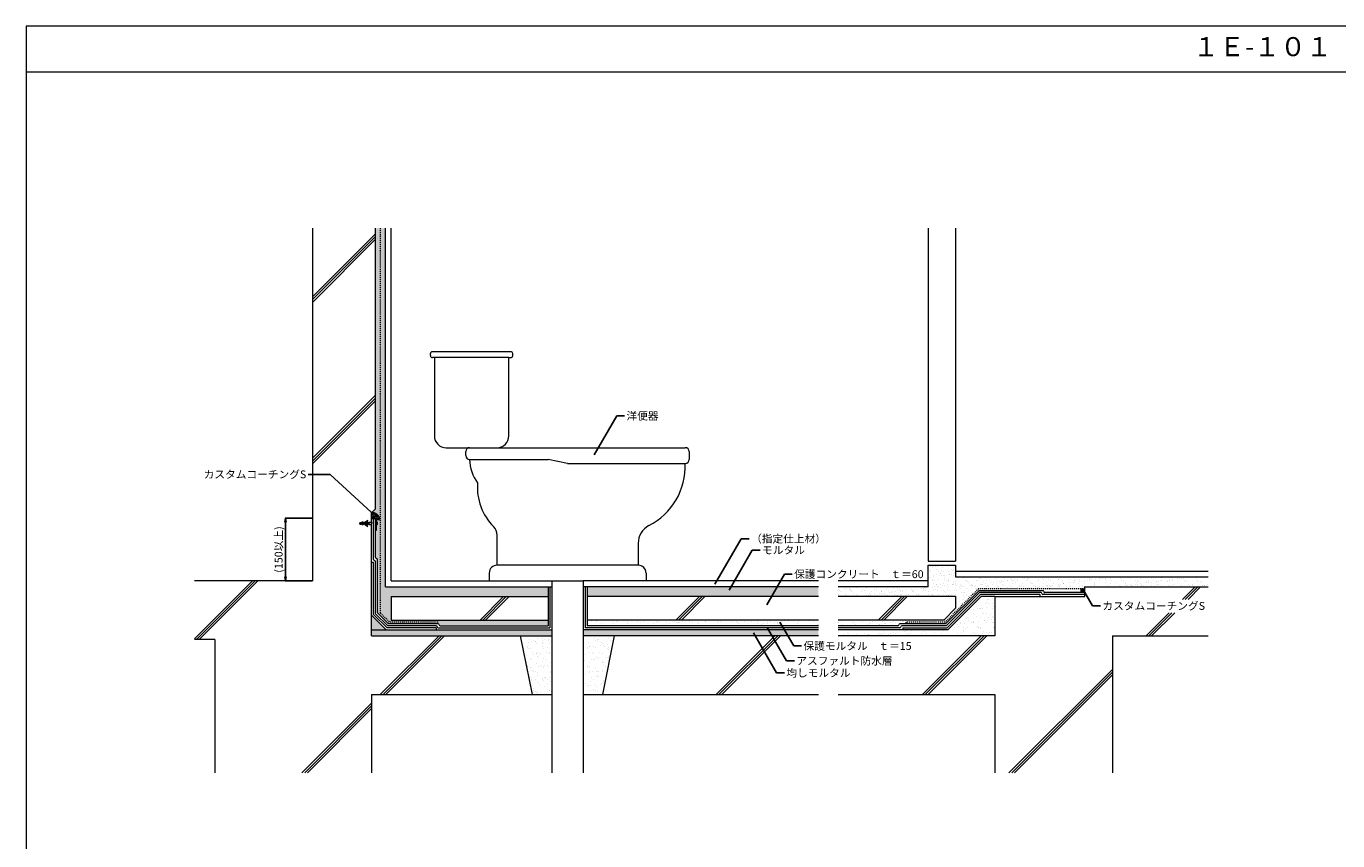
# Model space of a CAD drawing. Units: millimetres. Extents: x 0 to 10125, y 0 to 7050.
# Drawn here: x 0 to 3347, y 4971 to 7050 of the extents above; entities that cross this region are included whole.
import ezdxf

# ---------------------------------------------------------------- set-up
doc = ezdxf.new("R2010")
doc.units = ezdxf.units.MM
doc.linetypes.add('ACAD_ISO03W100', pattern=[30, 12, -18])
doc.linetypes.add('DASHED2', pattern=[5, 2.5, -2.5])
for name, color, linetype in [('便器', 6, 'Continuous'), ('保護ﾓﾙﾀﾙ', 3, 'Continuous'), ('均しﾓﾙﾀﾙ', 253, 'Continuous'), ('指定仕上材', 4, 'Continuous'), ('文字', 8, 'Continuous'), ('枠', 7, 'Continuous'), ('躯体', 2, 'Continuous'), ('防水層', 4, 'Continuous'), ('防水層2', 4, 'ACAD_ISO03W100'), ('ｶｽﾀﾑｺｰﾁﾝｸﾞS', 4, 'Continuous'), ('ﾊｯﾁ', 8, 'Continuous'), ('ﾏﾙｴｽｱﾙﾐﾊﾞｰ', 51, 'Continuous'), ('ﾓﾙﾀﾙ', 11, 'Continuous'), ('ﾓﾙﾀﾙ充填', 3, 'Continuous')]:
    doc.layers.add(name, color=color, linetype=linetype)
doc.styles.add('NS横文字', font='txt')
doc.styles.get("Standard").update_dxf_attribs({"font": 'arial.ttf'})
doc.dimstyles.new('NS寸法', dxfattribs={"dimtxt": 20, "dimasz": 10, "dimexe": 1.25, "dimexo": 2, "dimgap": 1, "dimtad": 1, "dimtxsty": 'Standard', "dimblk": 'OPEN', "dimcen": 2.5, "dimadec": 0, "dimazin": 0, "dimtfac": 1, "dimtmove": 0, "dimatfit": 3, "dimfxl": 1, "dimarcsym": 0})
pattern_1 = [(37.5, (37869.664, 16049.24), (-0.800016, 24.470662), [0, -19.304, 0, -21.59, 0, -20.6375]), (7.5, (37869.664, 16049.24), (22.476164, 35.841255), [0, -10.414, 0, -17.399, 0, -6.6675]), (327.5, (37854.043, 16049.24), (39.549619, 0.071859), [0, -6.35, 0, -22.86, 0, -29.845]), (317.5, (37854.043, 16049.24), (38.177823, 11.146466), [0, -3.175, 0, -14.986, 0, -17.145])]
pattern_2 = [(37.5, (34193.81, 28846.126), (-0.6299336, 19.2682377), [0, -15.2, 0, -17, 0, -16.25]), (7.5, (34193.81, 28846.126), (17.697767, 28.22146), [0, -8.2, 0, -13.7, 0, -5.25]), (327.5, (34181.51, 28846.126), (31.1414186, 0.0565905), [0, -5, 0, -18, 0, -23.5]), (317.5, (34181.51, 28846.126), (30.061266, 8.776756), [0, -2.5, 0, -11.8, 0, -13.5])]

# ---------------------------------------------------------------- blocks, each defined once
blk = doc.blocks.new('_Open')
at = {"color": 0, "linetype": 'ByBlock', "lineweight": -2}
for p, q in [((-1, 0.17), (0, 0)), ((-1, -0.17), (0, 0)), ((0, 0), (-1, 0))]:
    blk.add_line(p, q, dxfattribs=at)
blk = doc.blocks.new('*D5')
at = {"layer": 'Defpoints', "color": 0, "transparency": 16777216}
for p in [(661.9, 5794.2), (731.4, 5794.2), (731.4, 5634.2)]:
    blk.add_point(p, dxfattribs=at)
at = {"layer": '文字', "color": 0, "lineweight": -2, "transparency": 16777216}
for p, q in [((729.4, 5794.2), (660.6, 5794.2)), ((661.9, 5644.2), (661.9, 5784.2)), ((729.4, 5634.2), (660.6, 5634.2))]:
    blk.add_line(p, q, dxfattribs=at)
at = {"layer": '文字', "color": 0, "lineweight": -2, "transparency": 16777216, "xscale": 10, "yscale": 10, "zscale": 10}
for p, rotation in [((661.9, 5794.2), 90), ((661.9, 5634.2), 270)]:
    blk.add_blockref('_Open', p, dxfattribs=dict(at, rotation=rotation))
at = {"layer": '文字', "color": 0, "lineweight": 0, "transparency": 16777216, "insert": (646.7, 5714.2), "char_height": 20, "attachment_point": 5, "rotation": 90}
blk.add_mtext('(150以上)', dxfattribs=at)

msp = doc.modelspace()

# ---------------------------------------------------------------- hatches: boundary and pattern name
at = {"layer": '均しﾓﾙﾀﾙ', "lineweight": 0}
h = msp.add_hatch(dxfattribs=at)
h.set_pattern_fill('AR-SAND', color=256, scale=0.5)
h.paths.add_polyline_path([(1341.403, 5509.161), (881.403, 5509.161), (881.403, 5494.161), (1341.403, 5494.161)])
h.paths.add_polyline_path([(2021.403, 5619.161), (1431.403, 5619.161), (1431.403, 5594.161), (2021.403, 5594.161)])
h.paths.add_polyline_path([(2021.403, 5509.161), (1421.403, 5509.161), (1421.403, 5494.161), (2021.403, 5494.161)])
h = msp.add_hatch(dxfattribs=at)
h.set_pattern_fill('AR-SAND', color=256, scale=0.5)
h.paths.add_polyline_path([(3725.58, 5388.434), (3725.58, 5361.363), (3725.58, 5351.363), (3762.651, 5351.363)])
h.paths.add_polyline_path([(881.403, 5546.232), (881.403, 5509.161), (918.474, 5509.161)])
h.paths.add_polyline_path([(4595.58, 5336.363), (4595.58, 5351.363), (3725.58, 5351.363), (3725.58, 5336.363)])
h = msp.add_hatch(dxfattribs=at)
h.set_pattern_fill('AR-SAND', color=256, scale=0.5, style=0)
h.set_pattern_definition(pattern_1)
h.paths.add_polyline_path([(2021.403, 5534.161), (1431.403, 5534.161), (1431.403, 5519.161), (2021.403, 5519.161)])
h = msp.add_hatch(dxfattribs=at)
h.set_pattern_fill('AR-SAND', color=256, scale=0.5, style=0)
h.set_pattern_definition(pattern_1)
h.paths.add_polyline_path([(1341.403, 5494.161), (1261.403, 5494.161), (1291.403, 5344.161), (1341.403, 5344.161)])
h.paths.add_polyline_path([(1501.403, 5494.161), (1421.403, 5494.161), (1421.403, 5344.161), (1471.403, 5344.161)])
at = {"layer": 'ｶｽﾀﾑｺｰﾁﾝｸﾞS', "lineweight": 0}
h = msp.add_hatch(dxfattribs=at)
h.set_pattern_fill('ANSI31', color=256, style=0)
h.set_pattern_definition([(45, (-268.59, 4596.8334), (-2.245064, 2.245064), [])])
h.paths.add_polyline_path([(881.403, 5793.196), (901.399, 5793.196), (901.402, 5793.199, 0.40868778), (881.403, 5808.243)])
h = msp.add_hatch(dxfattribs=at)
h.set_pattern_fill('ANSI31', color=256, style=0)
h.set_pattern_definition([(45, (-4392.436, 4471.6935), (-2.245064, 2.245064), [])])
h.paths.add_polyline_path([(2691.403, 5604.161), (2701.403, 5604.161), (2701.403, 5614.161), (2691.403, 5614.161)])
at = {"layer": 'ﾊｯﾁ', "lineweight": 0}
h = msp.add_hatch(dxfattribs=at)
h.set_pattern_fill('AR-SAND', color=256, scale=0.5, style=0)
h.set_pattern_definition(pattern_1)
h.paths.add_polyline_path([(916.403, 6534.161), (891.403, 6534.161), (891.403, 5818.244), (881.403, 5808.244), (881.403, 5808.243, -0.40873272), (901.402, 5793.196), (901.403, 5793.196), (901.403, 5791.196), (893.403, 5791.196), (893.403, 5763.196), (891.403, 5763.196), (891.403, 5693.732, 0.41421356), (893.903, 5691.232, -0.41421356), (896.403, 5688.732), (896.403, 5552.446), (924.687, 5524.161), (1051.403, 5524.161, -0.41421356), (1053.903, 5521.661, 0.41421356), (1056.403, 5519.161), (1331.403, 5519.161), (1331.403, 5534.161), (931.403, 5534.161), (931.403, 5594.161), (1331.403, 5594.161), (1331.403, 5619.161), (916.403, 5619.161)])
at = {"layer": 'ﾊｯﾁ', "linetype": 'Continuous', "lineweight": 0}
h = msp.add_hatch(dxfattribs=at)
h.set_pattern_fill('AR-SAND', color=256, scale=10, style=0)
h.set_pattern_definition(pattern_2)
h.paths.add_polyline_path([(2371.403, 5644.161), (2371.403, 5674.161), (2301.403, 5674.161), (2301.403, 5619.161), (2301.403, 5594.161), (2371.403, 5594.161)])
h = msp.add_hatch(dxfattribs=at)
h.set_pattern_fill('AR-SAND', color=256, scale=10, style=0)
h.set_pattern_definition([(37.5, (34891.738, 20513.667), (-0.6299336, 19.268238), [0, -15.2, 0, -17, 0, -16.25]), (7.5, (34891.738, 20513.667), (17.697767, 28.22146), [0, -8.2, 0, -13.7, 0, -5.25]), (327.5, (34879.438, 20513.667), (31.141419, 0.0565905), [0, -5, 0, -18, 0, -23.5]), (317.5, (34879.438, 20513.667), (30.061266, 8.776756), [0, -2.5, 0, -11.8, 0, -13.5])])
h.paths.add_polyline_path([(3015.764, 5644.161), (2371.403, 5644.161), (2371.403, 5594.161), (2409.959, 5594.161), (2429.959, 5614.161), (2701.403, 5614.161), (2701.403, 5619.161), (3015.764, 5619.161)])
h = msp.add_hatch(dxfattribs=at)
h.set_pattern_fill('AR-SAND', color=256, scale=10, style=0)
h.set_pattern_definition(pattern_2)
h.paths.add_polyline_path([(2301.403, 5619.161), (2071.403, 5619.161), (2071.403, 5594.161), (2301.403, 5594.161)])
at = {"layer": 'ﾊｯﾁ', "lineweight": 0}
h = msp.add_hatch(dxfattribs=at)
h.set_pattern_fill('AR-SAND', color=256, scale=0.5, style=0)
h.set_pattern_definition(pattern_1)
h.paths.add_polyline_path([(2471.403, 5594.161), (2436.758, 5594.161), (2351.758, 5509.161), (2071.403, 5509.161), (2071.403, 5494.161), (2471.403, 5494.161)])
at = {"layer": 'ﾊｯﾁ', "linetype": 'Continuous', "lineweight": 0}
h = msp.add_hatch(dxfattribs=at)
h.set_pattern_fill('AR-SAND', color=256, scale=10, style=0)
h.set_pattern_definition(pattern_2)
h.paths.add_polyline_path([(2409.959, 5594.161), (2371.403, 5594.161), (2371.403, 5564.161), (2341.403, 5534.161), (2071.403, 5534.161), (2071.403, 5519.161), (2224.258, 5519.161, 0.41421356), (2226.758, 5521.661, -0.41421356), (2229.258, 5524.161), (2244.717, 5524.161), (2244.717, 5528.919), (2344.717, 5528.919)])

# ---------------------------------------------------------------- linework, layer by layer
at = {"layer": '便器', "lineweight": 0}
for p, q in [((1031.403, 6209.161), (1031.403, 6214.161)), ((1236.403, 6219.161), (1036.403, 6219.161)), ((1041.403, 6204.161), (1036.403, 6204.161)), ((1231.403, 6204.161), (1041.403, 6204.161)), ((1041.403, 6204.161), (1041.403, 6004.161)), ((1231.403, 6004.161), (1231.403, 6204.161)), ((1231.403, 6204.161), (1236.403, 6204.161)), ((1241.403, 6209.161), (1241.403, 6214.161)), ((1071.403, 5974.161), (1131.403, 5974.161)), ((1121.403, 5954.161), (1121.403, 5964.161)), ((1131.403, 5974.161), (1681.548, 5974.161)), ((1131.403, 5974.161), (1201.403, 5974.161)), ((1691.548, 5964.161), (1691.548, 5944.161)), ((1131.403, 5944.161), (1331.403, 5944.161)), ((1381.403, 5934.161), (1331.403, 5944.161)), ((1381.403, 5934.161), (1681.548, 5934.161)), ((1201.403, 5674.161), (1201.403, 5751.117)), ((1561.403, 5730.649), (1561.403, 5674.161)), ((1561.403, 5674.161), (1201.403, 5674.161)), ((1181.403, 5654.161), (1181.403, 5634.161)), ((1341.403, 5634.161), (1421.403, 5634.161)), ((1341.403, 5634.161), (1341.403, 5144.161)), ((1421.403, 5634.161), (1421.403, 5144.161)), ((1581.403, 5654.161), (1581.403, 5634.161))]:
    msp.add_line(p, q, dxfattribs=at)
for centre, radius, start, end in [((1036.403, 6214.161), 5, 90, 180), ((1036.403, 6209.161), 5, 180, 270), ((1236.403, 6214.161), 5, 0, 90), ((1236.403, 6209.161), 5, 270, 0), ((1071.403, 6004.161), 30, 180, 270), ((1201.403, 6004.161), 30, 270, 0), ((1131.403, 5964.161), 10, 90, 180), ((1681.548, 5964.161), 10, 0, 90), ((1131.403, 5954.161), 10, 180, 270), ((1232.16, 5944.413), 100.757, 180.143404, 216.726494), ((1511.689, 5926.403), 169.688, 296.993614, 2.620377), ((1681.548, 5944.161), 10, 270, 0), ((1294.905, 5873.537), 143.895, 175.765849, 224.747884), ((1171.403, 5751.117), 30, 0, 44.747884), ((1611.403, 5730.649), 50, 116.993614, 180), ((1201.403, 5654.161), 20, 90, 180), ((1561.403, 5654.161), 20, 0, 90)]:
    msp.add_arc(centre, radius, start, end, dxfattribs=at)
at = {"layer": '保護ﾓﾙﾀﾙ', "lineweight": 0}
for p, q in [((2371.403, 5594.161), (2371.403, 5564.161)), ((2371.403, 5564.161), (2341.403, 5534.161)), ((931.403, 5534.161), (1331.403, 5534.161)), ((2021.403, 5534.161), (1431.403, 5534.161)), ((2341.403, 5534.161), (2071.403, 5534.161)), ((2341.403, 5534.161), (2341.403, 5534.161))]:
    msp.add_line(p, q, dxfattribs=at)
at = {"layer": '均しﾓﾙﾀﾙ', "lineweight": 0}
for p, q in [((2436.758, 5594.161), (2351.758, 5509.161)), ((2471.403, 5594.161), (2436.758, 5594.161)), ((918.474, 5509.161), (881.403, 5546.232)), ((918.474, 5509.161), (903.474, 5524.161)), ((881.403, 5509.161), (1341.403, 5509.161)), ((2021.403, 5509.161), (1421.403, 5509.161)), ((2351.758, 5509.161), (2071.403, 5509.161))]:
    msp.add_line(p, q, dxfattribs=at)
at = {"layer": '指定仕上材', "lineweight": 0}
for p, q in [((931.403, 5634.161), (931.403, 6534.161)), ((2371.403, 5659.161), (3015.764, 5659.161)), ((931.403, 5634.161), (1341.403, 5634.161)), ((2021.403, 5634.161), (1421.403, 5634.161)), ((2301.403, 5634.161), (2071.403, 5634.161))]:
    msp.add_line(p, q, dxfattribs=at)
at = {"layer": '枠', "linetype": 'ByBlock', "lineweight": 0}
msp.add_line((10125, 6932.754), (0, 6932.754), dxfattribs=at)
at = {"layer": '枠', "linetype": 'Continuous', "lineweight": 0}
msp.add_lwpolyline([(0, 0), (10125, 0), (10125, 7050), (0, 7050)], close=True, dxfattribs=at)
at = {"layer": '躯体', "lineweight": 0}
for p, q in [((731.403, 5634.161), (731.403, 6534.161)), ((891.403, 5818.244), (891.403, 6534.161)), ((2301.403, 6534.161), (2301.403, 5684.161)), ((2371.403, 6534.161), (2371.403, 5684.161)), ((881.403, 5808.243), (891.403, 5818.244)), ((881.403, 5494.161), (881.403, 5808.244)), ((2301.403, 5684.161), (2371.403, 5684.161)), ((731.403, 5634.161), (429.498, 5634.161)), ((931.403, 5594.161), (1331.403, 5594.161)), ((2021.403, 5594.161), (1431.403, 5594.161)), ((2371.403, 5594.161), (2071.403, 5594.161)), ((2471.403, 5594.161), (2471.403, 5494.161)), ((2471.403, 5594.161), (2701.403, 5594.161)), ((2701.403, 5594.161), (2701.403, 5619.161)), ((2701.403, 5619.161), (3015.764, 5619.161)), ((2701.403, 5619.161), (3015.764, 5619.161)), ((881.403, 5494.161), (1341.403, 5494.161)), ((2021.403, 5494.161), (1421.403, 5494.161)), ((2471.403, 5494.161), (2071.403, 5494.161)), ((2771.403, 5494.161), (2771.403, 5144.161)), ((2771.403, 5494.161), (3015.764, 5494.161)), ((481.403, 5484.161), (429.498, 5484.161)), ((481.403, 5484.161), (481.403, 5144.161)), ((881.403, 5344.161), (1341.403, 5344.161)), ((881.403, 5344.161), (881.403, 5144.161)), ((1421.403, 5344.161), (2021.403, 5344.161)), ((2071.403, 5344.161), (2471.403, 5344.161)), ((2471.403, 5344.161), (2471.403, 5144.161))]:
    msp.add_line(p, q, dxfattribs=at)
at = {"layer": '防水層', "lineweight": 0}
for p, q in [((886.403, 5688.732), (886.403, 5793.196)), ((891.403, 5693.732), (891.403, 5793.196)), ((893.903, 5691.232), (893.903, 5691.232)), ((886.403, 5681.232), (881.403, 5681.232)), ((886.403, 5548.303), (886.403, 5681.232)), ((891.403, 5550.374), (891.403, 5683.732)), ((896.403, 5552.446), (896.403, 5688.732)), ((1331.403, 5619.161), (1331.403, 5519.161)), ((1331.403, 5619.161), (1341.403, 5619.161)), ((1336.403, 5619.161), (1336.403, 5514.161)), ((1431.403, 5619.161), (1421.403, 5619.161)), ((1426.403, 5619.161), (1426.403, 5514.161)), ((1431.403, 5619.161), (1431.403, 5519.161)), ((2430.545, 5609.161), (2345.545, 5524.161)), ((2432.616, 5604.161), (2347.616, 5519.161)), ((2434.687, 5599.161), (2349.687, 5514.161)), ((2593.903, 5609.161), (2430.545, 5609.161)), ((2588.903, 5604.161), (2432.616, 5604.161)), ((2586.403, 5599.161), (2434.687, 5599.161)), ((2586.403, 5599.161), (2586.403, 5594.161)), ((2591.403, 5601.661), (2591.403, 5601.661)), ((2701.403, 5599.161), (2593.903, 5599.161)), ((2596.403, 5606.661), (2596.403, 5606.661)), ((2701.403, 5604.161), (2598.903, 5604.161)), ((920.545, 5514.161), (886.403, 5548.303)), ((922.616, 5519.161), (891.403, 5550.374)), ((924.687, 5524.161), (896.403, 5552.446)), ((1051.403, 5524.161), (924.687, 5524.161)), ((2345.545, 5524.161), (2229.258, 5524.161)), ((1046.403, 5514.161), (920.545, 5514.161)), ((1046.403, 5519.161), (922.616, 5519.161)), ((1046.403, 5514.161), (1046.403, 5509.161)), ((1048.903, 5516.661), (1048.903, 5516.661)), ((1051.403, 5514.161), (1336.403, 5514.161)), ((1053.903, 5521.661), (1053.903, 5521.661)), ((1056.403, 5519.161), (1331.403, 5519.161)), ((2021.403, 5514.161), (1426.403, 5514.161)), ((2021.403, 5519.161), (1431.403, 5519.161)), ((2224.258, 5519.161), (2071.403, 5519.161)), ((2229.258, 5514.161), (2071.403, 5514.161)), ((2226.758, 5521.661), (2226.758, 5521.661)), ((2231.758, 5516.661), (2231.758, 5516.661)), ((2347.616, 5519.161), (2234.258, 5519.161)), ((2236.758, 5514.161), (2236.758, 5509.161)), ((2236.758, 5514.161), (2349.687, 5514.161))]:
    msp.add_line(p, q, dxfattribs=at)
for centre, start, end in [((893.903, 5693.732), 180, 270), ((893.903, 5688.732), 0, 90), ((888.903, 5688.732), 180, 270), ((888.903, 5683.732), 0, 90), ((2588.903, 5601.661), 0, 90), ((2593.903, 5601.661), 180, 270), ((2593.903, 5606.661), 0, 90), ((2598.903, 5606.661), 180, 270), ((1051.403, 5521.661), 0, 90), ((2229.258, 5521.661), 90, 180), ((1046.403, 5516.661), 0, 90), ((1051.403, 5516.661), 180, 270), ((1056.403, 5521.661), 180, 270), ((2224.258, 5521.661), 270, 0), ((2229.258, 5516.661), 270, 0), ((2234.258, 5516.661), 90, 180)]:
    msp.add_arc(centre, 2.5, start, end, dxfattribs=at)
at = {"layer": '防水層2', "linetype": 'DASHED2', "lineweight": 0}
for p, q in [((2429.959, 5614.161), (2344.717, 5528.919)), ((2701.403, 5614.161), (2429.959, 5614.161)), ((2344.717, 5528.919), (2244.717, 5528.919))]:
    msp.add_line(p, q, dxfattribs=at)
at = {"layer": '防水層2', "lineweight": 0}
msp.add_line((2244.717, 5528.919), (2244.717, 5524.161), dxfattribs=at)
at = {"layer": 'ｶｽﾀﾑｺｰﾁﾝｸﾞS', "linetype": 'Continuous', "lineweight": 0}
for p, q in [((881.403, 5808.243), (881.403, 5793.196)), ((881.403, 5808.243), (881.403, 5793.196)), ((881.403, 5808.243), (881.403, 5793.196)), ((881.403, 5793.196), (901.403, 5793.196)), ((881.403, 5793.196), (901.403, 5793.196)), ((881.403, 5793.196), (901.403, 5793.196))]:
    msp.add_line(p, q, dxfattribs=at)
at = {"layer": 'ｶｽﾀﾑｺｰﾁﾝｸﾞS', "lineweight": 0}
for p, q in [((2691.403, 5604.161), (2691.403, 5614.161)), ((2691.403, 5614.161), (2701.403, 5614.161)), ((2701.403, 5604.161), (2691.403, 5604.161))]:
    msp.add_line(p, q, dxfattribs=at)
msp.add_arc((883.737, 5790.531), 17.866, 8.589868, 97.512501, dxfattribs=at)
at = {"layer": 'ﾊｯﾁ', "lineweight": 0}
for p, q in [((891.403, 6520.154), (731.403, 6360.154)), ((891.403, 6513.083), (731.403, 6353.083)), ((891.403, 6506.012), (731.403, 6346.012)), ((891.403, 6107.93), (731.403, 5947.93)), ((891.403, 6100.859), (731.403, 5940.859)), ((891.403, 6093.788), (731.403, 5933.788)), ((577.172, 5634.161), (429.498, 5486.487)), ((584.243, 5634.161), (434.243, 5484.161)), ((591.314, 5634.161), (441.314, 5484.161)), ((931.403, 5594.161), (931.403, 5534.161)), ((1217.95, 5594.161), (1157.95, 5534.161)), ((1225.021, 5594.161), (1165.021, 5534.161)), ((1232.093, 5594.161), (1172.093, 5534.161)), ((1717.516, 5594.161), (1657.516, 5534.161)), ((1724.587, 5594.161), (1664.587, 5534.161)), ((1731.658, 5594.161), (1671.658, 5534.161)), ((2234.056, 5594.161), (2174.056, 5534.161)), ((2241.127, 5594.161), (2181.127, 5534.161)), ((2248.198, 5594.161), (2188.198, 5534.161)), ((2982.492, 5619.161), (2950.289, 5586.958)), ((2989.563, 5619.161), (2957.36, 5586.958)), ((2996.634, 5619.161), (2964.431, 5586.958)), ((2916.274, 5552.943), (2857.492, 5494.161)), ((2923.345, 5552.943), (2864.563, 5494.161)), ((2930.416, 5552.943), (2871.634, 5494.161)), ((1053.425, 5494.161), (903.425, 5344.161)), ((1060.496, 5494.161), (910.496, 5344.161)), ((1067.567, 5494.161), (917.567, 5344.161)), ((1910.542, 5494.161), (1760.542, 5344.161)), ((1917.613, 5494.161), (1767.613, 5344.161)), ((1924.684, 5494.161), (1774.684, 5344.161)), ((2436.952, 5494.161), (2286.952, 5344.161)), ((2444.023, 5494.161), (2294.023, 5344.161)), ((2451.094, 5494.161), (2301.094, 5344.161)), ((2771.403, 5408.072), (2507.492, 5144.161)), ((2771.403, 5401.001), (2514.563, 5144.161)), ((2771.403, 5393.93), (2521.634, 5144.161)), ((881.403, 5322.14), (703.425, 5144.161)), ((881.403, 5315.069), (710.496, 5144.161)), ((881.403, 5307.998), (717.567, 5144.161))]:
    msp.add_line(p, q, dxfattribs=at)
at = {"layer": 'ﾏﾙｴｽｱﾙﾐﾊﾞｰ', "linetype": 'Continuous', "lineweight": 0}
for p, q in [((891.403, 5793.196), (891.403, 5763.196)), ((891.403, 5793.196), (891.403, 5763.196)), ((891.403, 5793.196), (891.403, 5763.196)), ((893.403, 5763.196), (893.403, 5791.196)), ((893.403, 5791.196), (901.403, 5791.196)), ((893.403, 5763.196), (893.403, 5791.196)), ((893.403, 5791.196), (901.403, 5791.196)), ((893.403, 5763.196), (893.403, 5791.196)), ((893.403, 5791.196), (901.403, 5791.196)), ((901.403, 5793.196), (901.403, 5791.196)), ((901.403, 5793.196), (901.403, 5791.196)), ((901.403, 5793.196), (901.403, 5791.196)), ((851.403, 5782.876), (854.449, 5783.901)), ((851.403, 5782.876), (854.449, 5783.901)), ((851.403, 5782.876), (854.449, 5783.901)), ((851.403, 5782.876), (851.403, 5781.376)), ((851.403, 5782.876), (851.403, 5781.376)), ((851.403, 5782.876), (851.403, 5781.376)), ((851.403, 5781.376), (875.403, 5781.376)), ((851.403, 5781.376), (875.403, 5781.376)), ((851.403, 5781.376), (875.403, 5781.376)), ((851.403, 5780.426), (875.403, 5780.426)), ((851.403, 5778.926), (851.403, 5780.426)), ((851.403, 5780.426), (875.403, 5780.426)), ((851.403, 5778.926), (851.403, 5780.426)), ((851.403, 5780.426), (875.403, 5780.426)), ((851.403, 5778.926), (851.403, 5780.426)), ((851.403, 5778.926), (854.449, 5777.901)), ((851.403, 5778.926), (854.449, 5777.901)), ((851.403, 5778.926), (854.449, 5777.901)), ((854.449, 5783.901), (854.449, 5782.376)), ((854.449, 5783.901), (854.449, 5782.376)), ((854.449, 5783.901), (854.449, 5782.376)), ((854.449, 5782.376), (856.487, 5782.376)), ((854.449, 5782.376), (856.487, 5782.376)), ((854.449, 5782.376), (856.487, 5782.376)), ((854.449, 5779.426), (856.487, 5779.426)), ((854.449, 5777.901), (854.449, 5779.426)), ((854.449, 5779.426), (856.487, 5779.426)), ((854.449, 5777.901), (854.449, 5779.426)), ((854.449, 5779.426), (856.487, 5779.426)), ((854.449, 5777.901), (854.449, 5779.426)), ((858.449, 5783.901), (858.449, 5782.376)), ((858.449, 5783.901), (858.449, 5782.376)), ((858.449, 5783.901), (858.449, 5782.376)), ((858.449, 5782.376), (860.072, 5782.376)), ((858.449, 5782.376), (860.072, 5782.376)), ((858.449, 5782.376), (860.072, 5782.376)), ((858.449, 5779.426), (860.072, 5779.426)), ((858.449, 5777.901), (858.449, 5779.426)), ((858.449, 5779.426), (860.072, 5779.426)), ((858.449, 5777.901), (858.449, 5779.426)), ((858.449, 5779.426), (860.072, 5779.426)), ((858.449, 5777.901), (858.449, 5779.426)), ((862.449, 5783.901), (862.449, 5782.376)), ((862.449, 5783.901), (862.449, 5782.376)), ((862.449, 5783.901), (862.449, 5782.376)), ((862.449, 5782.376), (864.222, 5782.376)), ((862.449, 5782.376), (864.222, 5782.376)), ((862.449, 5782.376), (864.222, 5782.376)), ((862.449, 5779.426), (864.222, 5779.426)), ((862.449, 5777.901), (862.449, 5779.426)), ((862.449, 5779.426), (864.222, 5779.426)), ((862.449, 5777.901), (862.449, 5779.426)), ((862.449, 5779.426), (864.222, 5779.426)), ((862.449, 5777.901), (862.449, 5779.426)), ((864.222, 5782.376), (864.222, 5782.376)), ((864.222, 5782.376), (864.222, 5782.376)), ((864.222, 5782.376), (864.222, 5782.376)), ((864.222, 5779.426), (864.222, 5779.426)), ((864.222, 5779.426), (864.222, 5779.426)), ((864.222, 5779.426), (864.222, 5779.426)), ((865.516, 5784.613), (871.849, 5788.979)), ((865.516, 5784.613), (871.849, 5788.979)), ((865.516, 5784.613), (871.849, 5788.979)), ((865.516, 5777.188), (871.849, 5772.823)), ((865.516, 5777.188), (871.849, 5772.823)), ((865.516, 5777.188), (871.849, 5772.823)), ((866.062, 5783.192), (871.849, 5788.979)), ((866.062, 5783.192), (871.849, 5788.979)), ((866.062, 5783.192), (871.849, 5788.979)), ((866.062, 5778.61), (871.849, 5772.823)), ((866.062, 5778.61), (871.849, 5772.823)), ((866.062, 5778.61), (871.849, 5772.823)), ((866.449, 5782.376), (869.292, 5782.376)), ((866.449, 5782.376), (869.292, 5782.376)), ((866.449, 5782.376), (869.292, 5782.376)), ((866.449, 5779.426), (869.292, 5779.426)), ((866.449, 5779.426), (869.292, 5779.426)), ((866.449, 5779.426), (869.292, 5779.426)), ((869.292, 5782.376), (869.292, 5782.423)), ((869.292, 5782.376), (869.292, 5782.423)), ((869.292, 5782.376), (869.292, 5782.423)), ((869.292, 5779.426), (869.292, 5779.379)), ((869.292, 5779.426), (869.292, 5779.379)), ((869.292, 5779.426), (869.292, 5779.379)), ((871.229, 5783.864), (871.229, 5782.376)), ((871.229, 5783.864), (871.229, 5782.376)), ((871.229, 5783.864), (871.229, 5782.376)), ((871.229, 5782.376), (872.449, 5782.376)), ((871.229, 5782.376), (872.449, 5782.376)), ((871.229, 5782.376), (872.449, 5782.376)), ((871.229, 5779.426), (872.449, 5779.426)), ((871.229, 5777.938), (871.229, 5779.426)), ((871.229, 5779.426), (872.449, 5779.426)), ((871.229, 5777.938), (871.229, 5779.426)), ((871.229, 5779.426), (872.449, 5779.426)), ((871.229, 5777.938), (871.229, 5779.426)), ((872.449, 5782.376), (873.974, 5783.901)), ((872.449, 5782.376), (873.974, 5783.901)), ((872.449, 5782.376), (873.974, 5783.901)), ((872.449, 5779.426), (873.974, 5777.901)), ((872.449, 5779.426), (873.974, 5777.901)), ((872.449, 5779.426), (873.974, 5777.901)), ((873.974, 5783.901), (881.403, 5783.901)), ((873.974, 5783.901), (881.403, 5783.901)), ((873.974, 5783.901), (881.403, 5783.901)), ((873.974, 5777.901), (881.403, 5777.901)), ((873.974, 5777.901), (881.403, 5777.901)), ((873.974, 5777.901), (881.403, 5777.901)), ((875.403, 5781.376), (875.403, 5780.426)), ((875.403, 5781.376), (875.403, 5780.426)), ((875.403, 5781.376), (875.403, 5780.426)), ((881.403, 5783.901), (881.403, 5780.901)), ((881.403, 5783.901), (881.403, 5780.901)), ((881.403, 5783.901), (881.403, 5780.901)), ((881.403, 5777.901), (881.403, 5780.901)), ((881.403, 5777.901), (881.403, 5780.901)), ((881.403, 5777.901), (881.403, 5780.901)), ((891.403, 5763.196), (893.403, 5763.196)), ((891.403, 5763.196), (893.403, 5763.196)), ((891.403, 5763.196), (893.403, 5763.196)), ((893.403, 5784.188), (893.403, 5777.585)), ((893.403, 5784.188), (893.403, 5777.585)), ((893.403, 5784.188), (893.403, 5777.585)), ((893.891, 5777.187), (893.903, 5777.186)), ((893.891, 5777.187), (893.903, 5777.186)), ((893.891, 5777.187), (893.903, 5777.186)), ((896.416, 5781.401), (895.162, 5781.401)), ((895.165, 5781.401), (895.162, 5780.401)), ((896.416, 5781.401), (895.162, 5781.401)), ((895.165, 5781.401), (895.162, 5780.401)), ((896.416, 5781.401), (895.162, 5781.401)), ((895.165, 5781.401), (895.162, 5780.401)), ((895.162, 5780.401), (896.416, 5780.401)), ((895.162, 5780.401), (896.416, 5780.401)), ((895.162, 5780.401), (896.416, 5780.401)), ((896.414, 5779.687), (896.414, 5780.401)), ((896.414, 5779.687), (896.414, 5780.401)), ((896.414, 5779.687), (896.414, 5780.401)), ((896.416, 5781.401), (896.42, 5782.19)), ((896.416, 5781.401), (896.42, 5782.19)), ((896.416, 5781.401), (896.42, 5782.19))]:
    msp.add_line(p, q, dxfattribs=at)
for centre, radius, start, end in [((858.05, 5782.388), 1.564, 75.210723, 180.45294), ((858.05, 5782.388), 1.564, 75.210723, 180.45294), ((858.05, 5782.388), 1.564, 75.210723, 180.45294), ((858.05, 5779.413), 1.564, 179.54704, 284.78926), ((858.05, 5779.413), 1.564, 179.54704, 284.78926), ((858.05, 5779.413), 1.564, 179.54704, 284.78926), ((860.072, 5783.376), 1, 270, 294.56857), ((860.072, 5783.376), 1, 270, 294.56857), ((860.072, 5783.376), 1, 270, 294.56857), ((860.072, 5778.426), 1, 65.431411, 90), ((860.072, 5778.426), 1, 65.431411, 90), ((860.072, 5778.426), 1, 65.431411, 90), ((862.05, 5782.388), 1.564, 75.210723, 177.13601), ((862.05, 5782.388), 1.564, 75.210723, 177.13601), ((862.05, 5782.388), 1.564, 75.210723, 177.13601), ((862.05, 5779.413), 1.564, 182.86396, 284.78926), ((862.05, 5779.413), 1.564, 182.86396, 284.78926), ((862.05, 5779.413), 1.564, 182.86396, 284.78926), ((866.722, 5782.423), 2.5, 118.82336, 181.08143), ((866.722, 5782.423), 2.5, 118.82336, 181.08143), ((866.722, 5782.423), 2.5, 118.82336, 181.08143), ((866.722, 5779.379), 2.5, 178.91854, 241.17662), ((866.722, 5779.379), 2.5, 178.91854, 241.17662), ((866.722, 5779.379), 2.5, 178.91854, 241.17662), ((866.449, 5782.876), 0.5, 140.84245, 270), ((866.449, 5782.876), 0.5, 140.84245, 270), ((866.449, 5782.876), 0.5, 140.84245, 270), ((866.449, 5778.926), 0.5, 90, 219.15753), ((866.449, 5778.926), 0.5, 90, 219.15753), ((866.449, 5778.926), 0.5, 90, 219.15753), ((870.854, 5782.345), 1.564, 76.153701, 177.13601), ((870.854, 5782.345), 1.564, 76.153701, 177.13601), ((870.854, 5782.345), 1.564, 76.153701, 177.13601), ((870.854, 5779.457), 1.564, 182.86396, 283.84628), ((870.854, 5779.457), 1.564, 182.86396, 283.84628), ((870.854, 5779.457), 1.564, 182.86396, 283.84628), ((893.926, 5784.166), 0.524, 89.950048, 177.587674), ((893.926, 5784.166), 0.524, 89.950048, 177.587674), ((893.926, 5784.166), 0.524, 89.950048, 177.587674), ((893.892, 5777.687), 0.5, 191.773969, 269.84918), ((893.892, 5777.687), 0.5, 191.773969, 269.84918), ((893.892, 5777.687), 0.5, 191.773969, 269.84918), ((893.91, 5779.69), 2.504, 269.84918, 359.94212), ((893.91, 5779.69), 2.504, 269.84918, 359.94212), ((893.91, 5779.69), 2.504, 269.84918, 359.94212), ((893.92, 5782.19), 2.5, 359.84918, 89.849182), ((893.92, 5782.19), 2.5, 359.84918, 89.849182), ((893.92, 5782.19), 2.5, 359.84918, 89.849182)]:
    msp.add_arc(centre, radius, start, end, dxfattribs=at)
at = {"layer": 'ﾓﾙﾀﾙ', "linetype": 'DASHED2', "lineweight": 0}
for p, q in [((903.903, 5552.017), (903.903, 6534.161)), ((926.758, 5529.161), (903.903, 5552.017)), ((1051.403, 5529.161), (926.758, 5529.161))]:
    msp.add_line(p, q, dxfattribs=at)
at = {"layer": 'ﾓﾙﾀﾙ', "lineweight": 0}
for p, q in [((916.403, 5619.161), (916.403, 6534.161)), ((2301.403, 5619.161), (2301.403, 5674.161)), ((2301.403, 5674.161), (2371.403, 5674.161)), ((2371.403, 5674.161), (2371.403, 5644.161)), ((2371.403, 5644.161), (2371.403, 5644.161)), ((2371.403, 5644.161), (3015.764, 5644.161)), ((916.403, 5619.161), (1331.403, 5619.161)), ((2021.403, 5619.161), (1431.403, 5619.161)), ((2301.403, 5619.161), (2071.403, 5619.161))]:
    msp.add_line(p, q, dxfattribs=at)
at = {"layer": 'ﾓﾙﾀﾙ充填', "lineweight": 0}
for p, q in [((1291.403, 5344.161), (1261.403, 5494.161)), ((1471.403, 5344.161), (1501.403, 5494.161))]:
    msp.add_line(p, q, dxfattribs=at)

# ---------------------------------------------------------------- texts
at = {"layer": '文字', "lineweight": 0, "char_height": 20, "style": 'NS横文字'}
for s, insert, attachment_point in [('洋便器', (1531.567, 6065.36), 1), ('カスタムコーチング{\\fArial|b0|i0|c0|p32;S}', (714.612, 5896.031), 9), ('（指定仕上材）', (1849.496, 5751.775), 1), ('モルタル', (1877.69, 5722.678), 1), ('保護コンクリート\u3000ｔ＝60', (1959.373, 5661.28), 1), ('カスタムコーチング{\\fArial|b0|i0|c0|p32;S}', (2745.997, 5580.292), 1), ('保護モルタル\u3000ｔ＝15', (1983.367, 5477.98), 1), ('アスファルト防水層', (1965.035, 5440.103), 1), ('均しモルタル', (1939.526, 5409.265), 1)]:
    msp.add_mtext(s, dxfattribs=dict(at, insert=insert, attachment_point=attachment_point))
at = {"layer": '枠', "linetype": 'ByBlock', "lineweight": 0, "insert": (2977.274, 7022.166), "char_height": 48.61111, "width": 361.73661, "attachment_point": 1, "style": 'NS横文字'}
msp.add_mtext('{\\fMS Gothic|b0|i0|c128|p49;１Ｅ-１０１}', dxfattribs=at)

# ---------------------------------------------------------------- dimensions: what is measured, and where the dimension line sits
at = {"layer": '文字', "lineweight": 0}
dim = msp.add_linear_dim(base=(661.872, 5794.161), p1=(731.403, 5634.161), p2=(731.403, 5794.161), angle=90, text='(150以上)', dimstyle='NS寸法', dxfattribs=at)
dim.commit()
dim.dimension.update_dxf_attribs({"geometry": '*D5', "text_midpoint": (646.682, 5714.161)})

# ---------------------------------------------------------------- leaders
at = {"layer": '文字', "lineweight": 0, "annotation_type": 0, "has_hookline": 1, "hookline_direction": 1}
for points, text_width in [([(1449.047, 5955.732), (1506.567, 6055.36), (1526.567, 6055.36)], 75.431), ([(891.505, 5798.966), (775.577, 5906.031), (719.612, 5906.031)], 247.836)]:
    msp.add_leader(points, dimstyle='NS寸法', override={"dimscale": 0, "dimgap": 5, "dimtad": 0}, dxfattribs=dict(at, text_width=text_width))
for points in [[(1757.427, 5625.609), (1824.496, 5741.775), (1844.496, 5741.775)], [(1793.5, 5610.159), (1852.69, 5712.678), (1872.69, 5712.678)], [(1889.364, 5573.324), (1934.373, 5651.28), (1954.373, 5651.28)], [(2697.946, 5610.217), (2720.997, 5570.292), (2740.997, 5570.292)], [(1923.217, 5528.862), (1958.367, 5467.98), (1978.367, 5467.98)], [(1855.631, 5501.274), (1914.526, 5399.265), (1934.526, 5399.265)], [(1891.804, 5513.641), (1940.035, 5430.103), (1960.035, 5430.103)]]:
    msp.add_leader(points, dimstyle='NS寸法', override={"dimscale": 0, "dimtad": 0}, dxfattribs=at)

doc.saveas('drawing.dxf')
